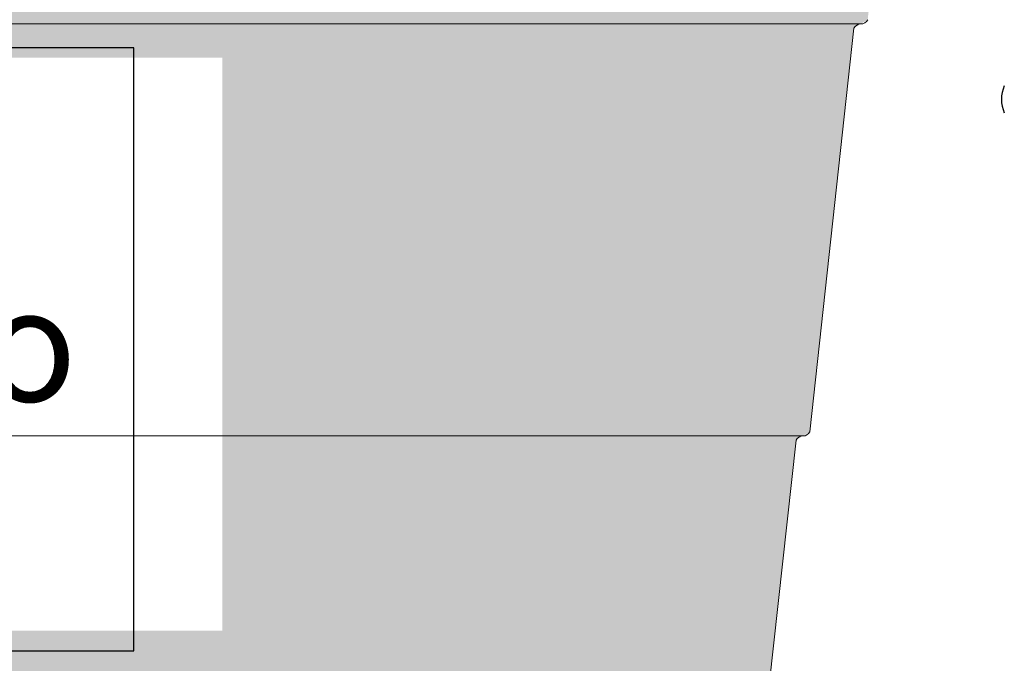
# Model space of a CAD drawing. Units: millimetres. Extents: x 142 to 2886, y 162 to 3777.
# Drawn here: x 289 to 290, y 169 to 170 of the extents above; entities that cross this region are included whole.
import ezdxf

# ---------------------------------------------------------------- set-up
doc = ezdxf.new("R2010")
doc.units = ezdxf.units.MM
doc.layers.add('01A', color=7, linetype='Continuous', lineweight=9)
doc.layers.add('TIGRECAD', color=2, linetype='Continuous')
doc.styles.add('ARIAL', font='arial.ttf')

# ---------------------------------------------------------------- blocks, each defined once
blk = doc.blocks.new('27950310p')
at = {"layer": 'TIGRECAD', "linetype": 'Continuous'}
blk.add_arc((37.2, 3.72), 24.97, 245.39213, 294.60787, dxfattribs=at)

msp = doc.modelspace()

# ---------------------------------------------------------------- hatches: boundary and pattern name
at = {"layer": 'TIGRECAD'}
h = msp.add_hatch(color=5, dxfattribs=at)
h.dxf.hatch_style = 1
h.set_gradient(color1=(0, 0, 255), tint=1, name='INVCURVED')
h.paths.add_polyline_path([(285.6754, 170.6289), (285.738, 170.0555), (285.7594, 170.0423), (285.8279, 169.4155), (285.8493, 169.4023), (285.9178, 168.7755), (285.9392, 168.7623), (285.9981, 168.2235), (286.0213, 168.1749), (286.059, 168.1433), (286.1156, 168.1289), (289.4922, 168.1289), (289.5675, 168.1557), (289.6152, 168.194), (289.6263, 168.3772), (289.6684, 168.7623), (289.6898, 168.7755), (289.7583, 169.4023), (289.7797, 169.4155), (289.8482, 170.0423), (289.8696, 170.0555), (289.9323, 170.6289)])
h.paths.add_polyline_path([(286.7591, 169.1066), (288.8668, 169.1066), (288.8668, 169.9964), (286.7591, 169.9964)], flags=16)
h.paths.add_polyline_path([(289.2444, 170.2765), (289.8902, 170.2765), (289.8871, 170.5867), (289.2413, 170.5867)], flags=16)
edge = h.paths.add_edge_path(flags=16)
edge.add_arc((287.8128, 170.4385), 0.0869, 0, 360)
edge = h.paths.add_edge_path(flags=16)
edge.add_arc((287.8128, 168.2878), 0.1264, 0, 360)

# ---------------------------------------------------------------- linework, layer by layer
at = {"layer": '01A'}
for p, q in [((285.7487, 170.0489), (289.8589, 170.0489)), ((289.7797, 169.4155), (289.8482, 170.0423)), ((285.8386, 169.4089), (289.769, 169.4089)), ((289.6898, 168.7755), (289.7583, 169.4023))]:
    msp.add_line(p, q, dxfattribs=at)
for centre, start, end in [((289.8589, 170.0609), 270, 333.3166), ((289.8589, 170.0369), 90, 153.3166), ((289.769, 169.4209), 270, 333.3166), ((289.769, 169.3969), 90, 153.3166)]:
    msp.add_arc(centre, 0.012, start, end, dxfattribs=at)
at = {"layer": 'TIGRECAD'}
msp.add_lwpolyline([(286.7957, 169.0754), (288.7294, 169.0754), (288.7294, 170.0121), (286.7957, 170.0121)], close=True, dxfattribs=at)

# ---------------------------------------------------------------- block references
at = {"layer": 'TIGRECAD', "xscale": 0.001999999999998892, "yscale": 0.001999999999998892, "zscale": 0.001999999999998892, "rotation": 270}
msp.add_blockref('27950310p', (290.1199, 170.0063), dxfattribs=at)

# ---------------------------------------------------------------- texts
at = {"insert": (286.8508, 169.6389), "char_height": 0.1764, "width": 5.032584, "attachment_point": 1, "style": 'ARIAL'}
msp.add_mtext('Agua Fria Reuso', dxfattribs=at)

doc.saveas('drawing.dxf')
